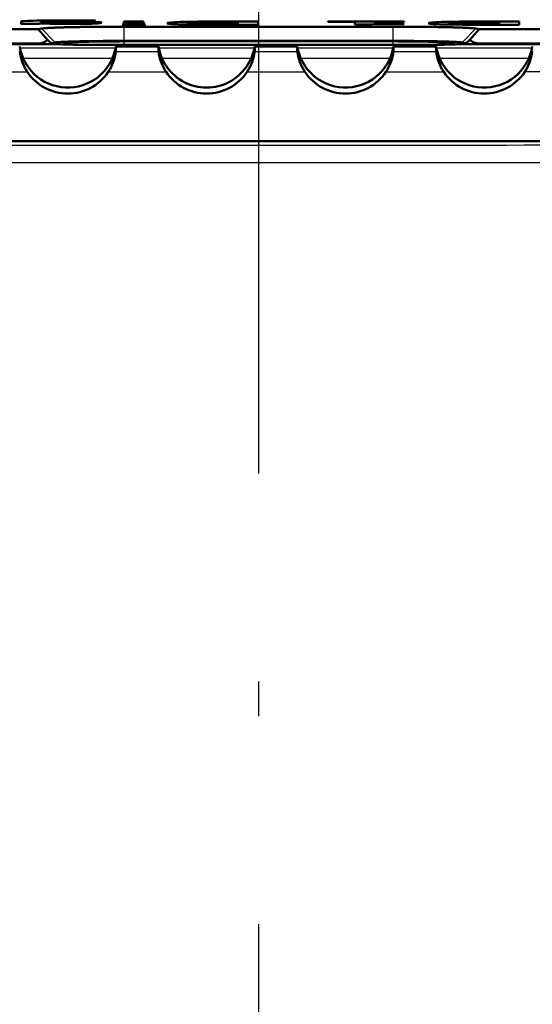
# Model space of a CAD drawing. Extents: x 0 to 420, y 0 to 297.
# Drawn here: x 96 to 103, y 197 to 211 of the extents above; entities that cross this region are included whole.
import ezdxf

# ---------------------------------------------------------------- set-up
doc = ezdxf.new("R2010")
doc.units = 0
doc.linetypes.add('DASHDOT', pattern=[18.5, 12, -3, 0.5, -3])
doc.layers.get('0').update_dxf_attribs({"lineweight": 13})

# ---------------------------------------------------------------- blocks, each defined once
blk = doc.blocks.new('BLOCK73')
at = {"color": 7, "lineweight": 50, "ltscale": 0.0001120650520792819}
blk.add_line((-3.427396663559013, 35.0818056139814), (-3.424985095129007, 35.08558424589566), dxfattribs=at)
at = {"color": 7, "lineweight": 50, "ltscale": 0.006485396529374299}
blk.add_line((-3.167980802384041, 35.08180561398142), (-3.427396663559013, 35.08180561398139), dxfattribs=at)
at = {"color": 7, "lineweight": 50, "ltscale": 0.0001400874377878985}
blk.add_line((-3.424985095129007, 35.08558424589566), (-3.42222901692168, 35.09046309999029), dxfattribs=at)
at = {"color": 7, "lineweight": 50, "ltscale": 0.0006249622712660496}
blk.add_line((-3.422229016921681, 35.09046309999029), (-3.422229016921681, 35.11546159084093), dxfattribs=at)
at = {"color": 7, "lineweight": 50, "ltscale": 0.0003455707555166066}
blk.add_line((-3.154889430903144, 35.08624257556097), (-3.167980802384041, 35.08180561398142), dxfattribs=at)
at = {"color": 7, "lineweight": 50, "ltscale": 6.890195517037512e-05}
blk.add_line((-3.152133352696329, 35.086242575561), (-3.154889430903144, 35.08624257556097), dxfattribs=at)
at = {"color": 7, "lineweight": 50, "ltscale": 0.003568385243683193}
blk.add_line((-3.00944888722005, 35.08242937382413), (-3.152133352696329, 35.086242575561), dxfattribs=at)
at = {"color": 7, "lineweight": 50, "ltscale": 0.0001003276373424455}
blk.add_line((-3.139041981213372, 35.11546159084105), (-3.139041981213286, 35.11144848534735), dxfattribs=at)
at = {"color": 7, "lineweight": 50, "ltscale": 6.890195515829589e-05}
blk.add_line((-3.139041981213286, 35.11144848534735), (-3.136285903006954, 35.11144848534735), dxfattribs=at)
at = {"color": 7, "lineweight": 50, "ltscale": 0.0001436150673860937}
blk.add_line((-3.139041981218501, 35.10168175894341), (-3.139041981218203, 35.09593715624797), dxfattribs=at)
at = {"color": 7, "lineweight": 50, "ltscale": 0.003962924905537795}
blk.add_line((-3.136285903006955, 35.11144848534735), (-2.977811406140707, 35.11511889868653), dxfattribs=at)
at = {"color": 7, "lineweight": 50, "ltscale": 0.00533329492265445}
blk.add_line((-2.83958519352186, 35.11027328107619), (-3.052901571848015, 35.10770845963378), dxfattribs=at)
at = {"color": 7, "lineweight": 50, "ltscale": 0.005123536371827905}
blk.add_line((-3.050445550542965, 35.08959735138937), (-2.845519652240516, 35.08707225130344), dxfattribs=at)
at = {"color": 7, "lineweight": 50, "ltscale": 0.005958705723855272}
blk.add_line((-2.771105540664497, 35.08090379252225), (-3.00944888722005, 35.08242937382413), dxfattribs=at)
at = {"color": 7, "lineweight": 50, "ltscale": 0.005753407417712469}
blk.add_line((-2.977811406140707, 35.11511889868653), (-2.747678875908865, 35.11643555801705), dxfattribs=at)
at = {"color": 7, "lineweight": 50, "ltscale": 0.01090393314047339}
blk.add_line((-2.786952990351244, 35.13167634067844), (-2.350803614192235, 35.12904302201746), dxfattribs=at)
at = {"color": 7, "lineweight": 50, "ltscale": 0.005193533969583318}
blk.add_line((-2.553030852584176, 35.12467670311889), (-2.760770247389307, 35.12558002761391), dxfattribs=at)
at = {"color": 7, "lineweight": 50, "ltscale": 0.004659803237691407}
blk.add_line((-2.366651063878611, 35.12253187108163), (-2.553030852584176, 35.12467670311889), dxfattribs=at)
at = {"color": 7, "lineweight": 50, "ltscale": 0.0001021312802608421}
blk.add_line((-2.549241245055829, 35.09676683199046), (-2.549241245055829, 35.1008520832009), dxfattribs=at)
at = {"color": 7, "lineweight": 50, "ltscale": 0.0004283228543338097}
blk.add_line((-2.350803614192234, 35.12904302201746), (-2.36665106387861, 35.12253187108162), dxfattribs=at)
at = {"color": 7, "lineweight": 50, "ltscale": 0.007079675892610026}
for p, q in [((-1.940492471223298, 35.11643555801688), (-1.657305435518897, 35.11643555801688)), ((-1.657305435518897, 35.0818056139814), (-1.940492471223298, 35.0818056139814))]:
    blk.add_line(p, q, dxfattribs=at)
at = {"color": 7, "lineweight": 50, "ltscale": 0.0008657486008869953}
blk.add_line((-1.940492471223298, 35.0818056139814), (-1.940492471223298, 35.11643555801688), dxfattribs=at)
at = {"color": 7, "lineweight": 50, "ltscale": 0.003189427372027752}
blk.add_line((-1.924645021536695, 35.07585359235031), (-1.797073995300185, 35.07709794088169), dxfattribs=at)
at = {"color": 7, "lineweight": 50, "ltscale": 0.0008657486008871729}
blk.add_line((-1.657305435518897, 35.11643555801689), (-1.657305435518897, 35.0818056139814), dxfattribs=at)
at = {"color": 7, "lineweight": 50, "ltscale": 0.0001643569609498741}
for p, q in [((-1.017206272089528, 35.09648726733812), (-1.017206272089599, 35.08991298890012)), ((2.747768812698875, 35.09648726733812), (2.747768812698804, 35.08991298890012))]:
    blk.add_line(p, q, dxfattribs=at)
at = {"color": 7, "lineweight": 50, "ltscale": 0.006549992112327633}
blk.add_line((-0.5621088582629921, 35.07653897665934), (-0.3001091737698868, 35.07653897665934), dxfattribs=at)
at = {"color": 7, "lineweight": 50, "ltscale": 0.01382345475382287}
blk.add_line((-0.00917066811034728, 35.07023524465915), (-0.5621088582632621, 35.07023524465915), dxfattribs=at)
at = {"color": 7, "lineweight": 50, "ltscale": 0.01117934222458211}
blk.add_line((-0.456344357093461, 35.11643555801691), (-0.00917066811017675, 35.11643555801691), dxfattribs=at)
at = {"color": 7, "lineweight": 50, "ltscale": 0.003638884506845491}
blk.add_line((-0.30010917376983, 35.11013182601668), (-0.4456645540436497, 35.11013182601668), dxfattribs=at)
at = {"color": 7, "lineweight": 50, "ltscale": 0.0008398212339335131}
for p, q in [((-0.3001091737698869, 35.07653897665934), (-0.3001091737698869, 35.11013182601668)), ((3.464865911018489, 35.07653897665934), (3.464865911018489, 35.11013182601668))]:
    blk.add_line(p, q, dxfattribs=at)
at = {"color": 7, "lineweight": 50, "ltscale": 0.001155007833943955}
for p, q in [((-0.009170668110177083, 35.11643555801691), (-0.009170668110347169, 35.07023524465915)), ((3.755804416678213, 35.11643555801691), (3.755804416678099, 35.07023524465915))]:
    blk.add_line(p, q, dxfattribs=at)
at = {"color": 7, "lineweight": 50, "ltscale": 0.02751771834171599}
blk.add_line((0.9961088576633543, 35.11643555801691), (2.096817591331994, 35.11643555801691), dxfattribs=at)
at = {"color": 7, "lineweight": 50, "ltscale": 0.0001542114695331165}
blk.add_line((0.9961088576633543, 35.11026709923559), (0.9961088576633543, 35.11643555801691), dxfattribs=at)
at = {"color": 7, "lineweight": 50, "ltscale": 0.009723788549922781}
blk.add_line((1.385060394537415, 35.11020397173344), (0.9961088576633546, 35.11026709923559), dxfattribs=at)
at = {"color": 7, "lineweight": 50, "ltscale": 0.0009523234609758902}
blk.add_line((1.385060394537585, 35.07211103329441), (1.385060394537585, 35.11020397173344), dxfattribs=at)
at = {"color": 7, "lineweight": 50, "ltscale": 0.006153805870160412}
blk.add_line((1.631212629344002, 35.07211103329442), (1.385060394537585, 35.07211103329441), dxfattribs=at)
at = {"color": 7, "lineweight": 50, "ltscale": 0.01157631621817346}
blk.add_line((2.094233768014301, 35.07751294383539), (1.631212629344002, 35.07211103329442), dxfattribs=at)
at = {"color": 7, "lineweight": 50, "ltscale": 0.01058075660683483}
blk.add_line((2.096817591332023, 35.11026709923559), (1.673587331766565, 35.11020397173344), dxfattribs=at)
at = {"color": 7, "lineweight": 50, "ltscale": 0.0007602354901536046}
blk.add_line((1.673587331766565, 35.11020397173344), (1.67358733176675, 35.0797945521273), dxfattribs=at)
at = {"color": 7, "lineweight": 50, "ltscale": 0.01012047420454936}
blk.add_line((1.67358733176675, 35.07979455212729), (2.078386318327726, 35.08381667583559), dxfattribs=at)
at = {"color": 7, "lineweight": 50, "ltscale": 0.0004263791583635826}
blk.add_line((2.078386318327727, 35.08381667583559), (2.094233768014302, 35.07751294383538), dxfattribs=at)
at = {"color": 7, "lineweight": 50, "ltscale": 0.0001542114695325836}
blk.add_line((2.096817591331995, 35.11643555801689), (2.096817591332023, 35.11026709923559), dxfattribs=at)
at = {"color": 7, "lineweight": 50, "ltscale": 0.006549992112324443}
blk.add_line((3.202866226525511, 35.07653897665934), (3.464865911018489, 35.07653897665934), dxfattribs=at)
at = {"color": 7, "lineweight": 50, "ltscale": 0.01382345475382107}
blk.add_line((3.755804416678099, 35.07023524465915), (3.202866226525256, 35.07023524465915), dxfattribs=at)
at = {"color": 7, "lineweight": 50, "ltscale": 0.01117934222458103}
blk.add_line((3.308630727694971, 35.11643555801691), (3.755804416678213, 35.11643555801691), dxfattribs=at)
at = {"color": 7, "lineweight": 50, "ltscale": 0.003638884506842999}
blk.add_line((3.464865911018602, 35.11013182601668), (3.319310530744882, 35.11013182601668), dxfattribs=at)
at = {"color": 7, "lineweight": 50, "ltscale": 0.1104393887324442}
blk.add_line((-3.175403137889148, 35.00523538966157), (-7.592978687186916, 35.00523538966157), dxfattribs=at)
at = {"color": 7, "lineweight": 50, "ltscale": 0.001179679709303715}
blk.add_line((-3.175403137889147, 35.00523538966157), (-3.129122544724041, 35.01444068394012), dxfattribs=at)
at = {"color": 7, "lineweight": 50, "ltscale": 0.005075091005392932}
blk.add_line((-3.175403137889147, 35.00523538966156), (-3.043537610009702, 34.85089174548433), dxfattribs=at)
at = {"color": 7, "lineweight": 25, "ltscale": 0.007063755193647173}
blk.add_line((-2.930152543231629, 34.81382490956918), (-3.129119722492951, 35.01444066536627), dxfattribs=at)
at = {"color": 7, "lineweight": 50, "ltscale": 0.09693550201924442}
blk.add_line((-1.93871004038489, 35.04189567985843), (1.938710040384886, 35.04189567985843), dxfattribs=at)
at = {"color": 7, "lineweight": 25, "ltscale": 0.005130884741539355}
for p, q in [((-1.93871004038489, 34.83666029019686), (-1.93871004038489, 35.04189567985843)), ((1.938710040384889, 34.83666029019686), (1.938710040384889, 35.04189567985843))]:
    blk.add_line(p, q, dxfattribs=at)
at = {"color": 7, "lineweight": 25, "ltscale": 0.007063763384321903}
blk.add_line((2.930154901758702, 34.81382492660207), (3.129122544724042, 35.01444068394012), dxfattribs=at)
at = {"color": 7, "lineweight": 50, "ltscale": 0.005074128089262222}
blk.add_line((3.175403137889148, 35.00523538966157), (3.043537610009494, 34.85094240880047), dxfattribs=at)
at = {"color": 7, "lineweight": 50, "ltscale": 0.001179679709303694}
blk.add_line((3.129122544724042, 35.01444068394012), (3.175403137889147, 35.00523538966157), dxfattribs=at)
at = {"color": 7, "lineweight": 50, "ltscale": 0.1104393887324445}
blk.add_line((7.592978687186928, 35.00523538966157), (3.175403137889148, 35.00523538966157), dxfattribs=at)
at = {"color": 7, "lineweight": 50, "ltscale": 0.1104395848647092}
blk.add_line((-3.175395292598553, 34.8), (-7.592978687186921, 34.8), dxfattribs=at)
at = {"color": 7, "lineweight": 50, "ltscale": 0.1169496332006862}
blk.add_line((-7.592978687186932, 34.78945707287415), (-2.914993359159483, 34.78945707287415), dxfattribs=at)
at = {"color": 7, "lineweight": 25, "ltscale": 0.0002635731781463591}
blk.add_line((-3.175395292598553, 34.8), (-3.175395292598553, 34.78945707287415), dxfattribs=at)
at = {"color": 7, "lineweight": 50, "ltscale": 0.001196778865963708}
blk.add_line((-2.977106320323792, 34.80448620392959), (-2.930154901758701, 34.81382492660207), dxfattribs=at)
at = {"color": 7, "lineweight": 25, "ltscale": 0.0003757282763860559}
for p, q in [((-2.977106320323792, 34.80448620392959), (-2.977106320323792, 34.78945707287415)), ((2.977106320323792, 34.80448620392959), (2.977106320323792, 34.78945707287415))]:
    blk.add_line(p, q, dxfattribs=at)
at = {"color": 7, "lineweight": 25, "ltscale": 0.0006091795407149547}
blk.add_line((-2.9301549017587, 34.78945772794058), (-2.9301549017587, 34.81382490956918), dxfattribs=at)
at = {"color": 7, "lineweight": 50, "ltscale": 0.0004391700048787623}
blk.add_line((-2.82662795207052, 34.78648832853591), (-2.810632735245055, 34.79375093879688), dxfattribs=at)
at = {"color": 7, "lineweight": 50, "ltscale": 0.0003734344928646677}
blk.add_line((-2.810632734603355, 34.79375093882388), (-2.796228661875948, 34.7977066943271), dxfattribs=at)
at = {"color": 7, "lineweight": 50, "ltscale": 0.001725985947459223}
blk.add_line((-2.796228661875948, 34.79770669432711), (-2.728515629002794, 34.81117477379086), dxfattribs=at)
at = {"color": 7, "lineweight": 50, "ltscale": 0.0004824297421457265}
blk.add_line((-2.796228661875947, 34.79770669432711), (-2.777018301332783, 34.79953523953369), dxfattribs=at)
at = {"color": 7, "lineweight": 25, "ltscale": 0.001724957498823594}
blk.add_line((-2.777018301332783, 34.7995352395337), (-2.709345647814592, 34.81299545358115), dxfattribs=at)
at = {"color": 7, "lineweight": 25, "ltscale": 0.1125834261447382}
blk.add_line((-2.251668525268198, 34.78476342213326), (2.25166852052133, 34.78476342213326), dxfattribs=at)
at = {"color": 7, "lineweight": 25, "ltscale": 0.0001447130476687875}
blk.add_line((-2.251668525268199, 34.78476342682428), (-2.251668525268199, 34.77897490491753), dxfattribs=at)
at = {"color": 7, "lineweight": 50, "ltscale": 0.1125834261322606}
blk.add_line((-2.251668522645212, 34.77898270424648), (2.251668522645212, 34.77898270424648), dxfattribs=at)
at = {"color": 7, "lineweight": 50, "ltscale": 0.09693550201924453}
blk.add_line((-1.938710040384892, 34.83666029019686), (1.938710040384889, 34.83666029019686), dxfattribs=at)
at = {"color": 7, "lineweight": 50, "ltscale": 0.09693548992450797}
blk.add_line((-1.938710042936036, 34.83072693350098), (1.938709554044282, 34.83072693125284), dxfattribs=at)
at = {"color": 7, "lineweight": 25, "ltscale": 0.09693550200850118}
blk.add_line((-1.938710042936036, 34.83069266610804), (1.938710037404011, 34.83069266610804), dxfattribs=at)
at = {"color": 7, "lineweight": 25, "ltscale": 0.0001447142479037211}
blk.add_line((2.251668520521331, 34.78476342213327), (2.251668520521331, 34.77897485221712), dxfattribs=at)
at = {"color": 7, "lineweight": 25, "ltscale": 0.001724957499420066}
blk.add_line((2.709345647772198, 34.81299545359288), (2.77701830131377, 34.79953523954067), dxfattribs=at)
at = {"color": 7, "lineweight": 50, "ltscale": 0.001725947992701799}
blk.add_line((2.728517175407323, 34.81117476889978), (2.796228661351783, 34.79770669447129), dxfattribs=at)
at = {"color": 7, "lineweight": 50, "ltscale": 0.0004824297292487332}
blk.add_line((2.796228661351782, 34.7977066944713), (2.777018301313769, 34.79953523954067), dxfattribs=at)
at = {"color": 7, "lineweight": 50, "ltscale": 0.0003734345163816931}
blk.add_line((2.810632735028918, 34.7937509388742), (2.796228661351783, 34.7977066944713), dxfattribs=at)
at = {"color": 7, "lineweight": 50, "ltscale": 0.0004391675200030357}
blk.add_line((2.826627864829166, 34.78648837736505), (2.810632735028918, 34.7937509388742), dxfattribs=at)
at = {"color": 7, "lineweight": 50, "ltscale": 0.1169496332006864}
blk.add_line((2.914993359159471, 34.78945707287415), (7.592978687186928, 34.78945707287415), dxfattribs=at)
at = {"color": 7, "lineweight": 50, "ltscale": 0.001196778865963687}
blk.add_line((2.930154901758703, 34.81382492660207), (2.977106320323792, 34.80448620392959), dxfattribs=at)
at = {"color": 7, "lineweight": 25, "ltscale": 0.000609180113539054}
blk.add_line((2.930154901758703, 34.78945772598232), (2.930154901758703, 34.81382493052389), dxfattribs=at)
at = {"color": 7, "lineweight": 50, "ltscale": 0.1104395848647093}
blk.add_line((7.592978687186928, 34.8), (3.175395292598555, 34.8), dxfattribs=at)
at = {"color": 7, "lineweight": 25, "ltscale": 0.0002635731781460038}
blk.add_line((3.175395292598555, 34.8), (3.175395292598555, 34.78945707287416), dxfattribs=at)
at = {"color": 7, "lineweight": 25, "ltscale": 0.0344854525911192}
blk.add_line((-3.439707428113813, 34.73936806835301), (-2.060289324469045, 34.73936806835301), dxfattribs=at)
at = {"color": 7, "lineweight": 50, "ltscale": 0.01535972561854596}
blk.add_line((-2.057194506781118, 34.75624517680816), (-1.44280548203928, 34.75624517686254), dxfattribs=at)
at = {"color": 7, "lineweight": 50, "ltscale": 0.00177077324825703}
for p, q in [((-2.057179662448108, 34.75614237438258), (-2.057179660712185, 34.6853114444523)), ((-1.442820337551904, 34.75614237438258), (-1.442820339287829, 34.6853114444523)), ((-0.05717966244809314, 34.75614237438258), (-0.05717966071216796, 34.6853114444523)), ((0.5571796624481105, 34.75614237438258), (0.5571796607121879, 34.6853114444523)), ((1.942820337551922, 34.75614237438258), (1.942820339287849, 34.6853114444523)), ((2.557179662448126, 34.75614237438258), (2.557179660712204, 34.6853114444523))]:
    blk.add_line(p, q, dxfattribs=at)
at = {"color": 7, "lineweight": 25, "ltscale": 0.01535898312240508}
blk.add_line((-2.057179662448108, 34.75614237438258), (-1.442820337551905, 34.75614237438258), dxfattribs=at)
at = {"color": 7, "lineweight": 25, "ltscale": 0.01535898303560889}
for p, q in [((-2.057179660712185, 34.6853114444523), (-1.442820339287829, 34.6853114444523)), ((1.942820339287849, 34.6853114444523), (2.557179660712204, 34.6853114444523))]:
    blk.add_line(p, q, dxfattribs=at)
at = {"color": 7, "lineweight": 25, "ltscale": 0.03448545258026547}
blk.add_line((-1.439707486342468, 34.73936806835301), (-0.06028938313184939, 34.73936806835301), dxfattribs=at)
at = {"color": 7, "lineweight": 50, "ltscale": 0.01535972561854384}
blk.add_line((-0.05719450678100446, 34.75624517680816), (0.5571945179607491, 34.75624517686254), dxfattribs=at)
at = {"color": 7, "lineweight": 25, "ltscale": 0.01535898312240509}
blk.add_line((-0.05717966244809225, 34.75614237438258), (0.5571796624481113, 34.75614237438258), dxfattribs=at)
at = {"color": 7, "lineweight": 25, "ltscale": 0.0153589830356089}
blk.add_line((-0.05717966071216796, 34.6853114444523), (0.5571796607121879, 34.6853114444523), dxfattribs=at)
at = {"color": 7, "lineweight": 25, "ltscale": 0.03448545256888699}
blk.add_line((0.5602924554392938, 34.73936806835301), (1.939710558194773, 34.73936806835301), dxfattribs=at)
at = {"color": 7, "lineweight": 50, "ltscale": 0.0153597256185464}
blk.add_line((1.94280549321891, 34.75624517680816), (2.557194517960766, 34.75624517686254), dxfattribs=at)
at = {"color": 7, "lineweight": 25, "ltscale": 0.0153589831224051}
blk.add_line((1.942820337551922, 34.75614237438258), (2.557179662448126, 34.75614237438258), dxfattribs=at)
at = {"color": 7, "lineweight": 25, "ltscale": 0.03448545255777311}
blk.add_line((2.560292397216228, 34.73936806835301), (3.939710499527153, 34.73936806835301), dxfattribs=at)
at = {"color": 7, "lineweight": 25, "ltscale": 0.03220322960136942}
blk.add_line((-3.394063133120757, 34.58914100434043), (-2.10593394906598, 34.58914100434043), dxfattribs=at)
at = {"color": 7, "lineweight": 25, "ltscale": 0.03220322944473369}
blk.add_line((-1.394063128490834, 34.58914100434043), (-0.1059339507014863, 34.58914100434043), dxfattribs=at)
at = {"color": 7, "lineweight": 25, "ltscale": 0.03220322928890248}
blk.add_line((0.605936876123057, 34.58914100434043), (1.894066047679156, 34.58914100434043), dxfattribs=at)
at = {"color": 7, "lineweight": 25, "ltscale": 0.03220322913267224}
blk.add_line((2.605936880744082, 34.58914100434043), (3.894066046050972, 34.58914100434043), dxfattribs=at)
at = {"color": 7, "lineweight": 25, "ltscale": 0.02083254756271262}
blk.add_line((-4.166650633793751, 34.39064996889081), (-3.333348731285246, 34.39064996889081), dxfattribs=at)
at = {"color": 7, "lineweight": 25, "ltscale": 0.02083256545214356}
blk.add_line((-2.166650633793788, 34.39064996889081), (-1.333348015708046, 34.39064996889081), dxfattribs=at)
at = {"color": 7, "lineweight": 25, "ltscale": 0.02083256545214357}
blk.add_line((-0.1666519842919522, 34.39064996889081), (0.6666506337937905, 34.39064996889081), dxfattribs=at)
at = {"color": 7, "lineweight": 25, "ltscale": 0.02083254756271263}
blk.add_line((1.833348731285248, 34.39064996889081), (2.666650633793753, 34.39064996889081), dxfattribs=at)
at = {"color": 7, "lineweight": 25, "ltscale": 0.01139087662924987}
blk.add_line((4.288983796455348, 34.39064996889081), (3.833348731285353, 34.39064996889081), dxfattribs=at)
at = {"color": 7, "lineweight": 50, "ltscale": 0.3009368948844481}
blk.add_line((-6.018737897688961, 33.39003271795929), (6.018737897688965, 33.39003271795929), dxfattribs=at)
at = {"color": 7, "lineweight": 50}
for centre, radius, start, end in [((-2.845291841045763, 14.93451471154532), 20.19713204453244, 89.83450344697427, 91.14842258763332), ((-3.068488315410598, 35.55958571054984), 0.4695833329485415, 261.3476452929511, 272.1984946115641), ((-3.068695858371151, 34.62327372716625), 0.4840627984537832, 88.13261632125477, 98.36494835795405), ((-1.934098729295905, 34.92805454841547), 0.1476205607581734, 86.34016124277994, 101.8104980353297), ((-0.5857231519694028, 7.526348219536921), 27.59008983984384, 89.73132362797381, 91.12722206440408), ((-0.5219457372834233, 13.27218330672287), 21.83794019618647, 89.79986343147854, 90.94573421838842), ((3.179088722839445, 7.559587239206202), 27.55685118662467, 89.73066021957274, 91.12788427790186), ((3.243132085773447, 13.27182840249174), 21.83829503014928, 89.80013622859414, 90.94576242454214), ((-3.175814820677628, 34.99702987506127), 0.197050393228981, 270.1219974990326, 312.1597649329403), ((-2.340154565094216, 51.37058644760404), 16.59149067549393, 268.014450714255, 270.3055659229915), ((2.340154565094207, 51.37058644760744), 16.59149067549733, 269.6944340770086, 271.9855492857446), ((3.175818808684443, 34.99702309059496), 0.1970456050979306, 227.8380516743352, 269.8768385632889), ((-2.753432416439058, 34.77393007594353), 0.6951556589970929, 187.3250201292007, 213.4616001041327), ((-2.74455415870651, 34.86883550809642), 0.7071637258827126, 189.1679096593598, 215.1716122216212), ((-2.75544584505344, 34.8688355092246), 0.7071637297893093, 324.8283736683238, 350.8320902989459), ((-2.746567585616941, 34.77393007657764), 0.6951556611319304, 326.5384048878375, 352.6749798405627), ((-0.7534324320482997, 34.77393007158163), 0.6951556428814281, 187.3250199366247, 213.4616337966771), ((-0.7445541470806376, 34.86883551171844), 0.7071637379938626, 189.1679097989678, 215.1716582253944), ((-0.755445852919361, 34.86883551171844), 0.707163737993864, 324.8283417746057, 350.8320902010323), ((-0.7465675679517043, 34.77393007158164), 0.695155642881435, 326.5383662033227, 352.6749800633748), ((1.246567585616957, 34.77393007657765), 0.6951556611319436, 187.3250201594378, 213.4615951121624), ((1.25544584505345, 34.8688355092246), 0.7071637297893173, 189.1679097010546, 215.1716263316763), ((1.244554158706513, 34.86883550809642), 0.7071637258827126, 324.8283877783788, 350.8320903406402), ((1.25343241643906, 34.77393007594353), 0.6951556589970929, 326.5383998958674, 352.6749798707993), ((3.246567585616991, 34.77393007657765), 0.6951556611319615, 187.3250201594376, 213.4615951121595), ((3.255445845053469, 34.8688355092246), 0.7071637297893182, 189.167909701054, 215.1716263316813), ((3.244554158706535, 34.86883550809642), 0.7071637258827068, 324.8283877783684, 350.8320903406406), ((3.253432416439062, 34.77393007594353), 0.6951556589971086, 326.5383998958716, 352.6749798707995), ((-2.749998302030763, 34.77698214078695), 0.6996581782632226, 213.5150874570196, 326.4610963417929), ((-2.749999599490388, 34.86418454333134), 0.7000520196264466, 215.1172065035196, 298.6454483496066), ((-2.74997941126574, 34.86414165521565), 0.700006710717006, 298.6456810344461, 324.8846776025713), ((-0.7498974876462409, 34.77715401035048), 0.6998479766841976, 213.5222938234854, 326.4609067417424), ((-0.75001344398521, 34.864157134362), 0.7000226301810681, 215.1160747492146, 270.0011003669539), ((-0.7499865775926552, 34.86415708368057), 0.7000225960333921, 269.9989013990777, 324.8839296599058), ((1.25036632094349, 34.7774613722878), 0.7002465896839872, 213.5312780257545, 326.4772990639682), ((1.24997941126574, 34.86414165521565), 0.7000067107170036, 215.1153223974287, 241.354318965554), ((1.249999599490391, 34.86418454333134), 0.700052019626448, 241.3545516503934, 324.8827934964805), ((3.250366320941489, 34.77746137228586), 0.700246589681298, 213.5312780257115, 326.4772990640289), ((3.24997941126874, 34.86414165521845), 0.7000067107209357, 215.115322397481, 241.3543189654497), ((3.249999599490567, 34.86418454333069), 0.7000520196259006, 241.3545516503567, 324.8827934965088)]:
    blk.add_arc(centre, radius, start, end, dxfattribs=at)
at = {"color": 7, "lineweight": 25}
for centre, radius, start, end in [((6.41406320402993e-05, 26517.99509401205), 26484.65891378875, 269.9823711701629, 270.0176285523391), ((6.57624071687124e-05, 26536.85641029758), 26503.77014440541, 269.982377528422, 270.0176221872408)]:
    blk.add_arc(centre, radius, start, end, dxfattribs=at)
at = {"color": 7, "lineweight": 50}
for centre, major_axis, ratio, start_param, end_param in [((-3.175395250320435, 35.0052375793457), (0.1993809193372726, -0.2002078294754028), 0.07853951161919989, 5.510976239887652, 6.23098795954439), ((3.175395250320435, 35.0052375793457), (-0.1993809193372726, -0.2002078294754028), 0.07853951161919624, 0.0521973476348719, 0.7722090672918187)]:
    blk.add_ellipse(centre, major_axis=major_axis, ratio=ratio, start_param=start_param, end_param=end_param, dxfattribs=at)
at = {"color": 7, "lineweight": 25}
for centre, major_axis, ratio, start_param, end_param in [((-2.709345579147339, 34.71302795410156), (0.01950803771615028, -0.09807872772216797), 0.9911109032951897, 2.94352272479787, 3.138117252418798), ((2.709345579147339, 34.71302795410156), (-0.01950803771615028, -0.09807872772216797), 0.9911109032952894, 3.145053246206199, 3.339647488302185)]:
    blk.add_ellipse(centre, major_axis=major_axis, ratio=ratio, start_param=start_param, end_param=end_param, dxfattribs=at)
at = {"color": 7, "lineweight": 50}
for points in [[(-3.422229016920842, 35.11546159084093), (-3.422343853512605, 35.12068313709003), (-3.364810720954428, 35.12468722436915), (-3.250088965614016, 35.12748287089286)], [(-2.760770247389307, 35.12558002761391), (-2.882037688469656, 35.12555485176484), (-3.069795516278422, 35.12407699184849), (-3.137663942110227, 35.11904595538266), (-3.139041981213371, 35.11546159084105)], [(-2.845519652240516, 35.08707225130344), (-2.744865379412023, 35.08703091781989), (-2.596209411156015, 35.08900365226202), (-2.549528336535563, 35.09389828823214), (-2.549241245055829, 35.09676683199046)], [(-2.549241245055843, 35.1008520832009), (-2.548176228275868, 35.1037324694265), (-2.605937181814586, 35.10847517757174), (-2.75358184718029, 35.11028929325559), (-2.83958519352186, 35.11027328107619)], [(-2.257905562040567, 35.09879556638695), (-2.257916407982112, 35.09621524649221), (-2.275983156243417, 35.0915480787715), (-2.36190364249848, 35.08574833424353), (-2.521474313404344, 35.08184022083813), (-2.679526261705836, 35.08089542825428), (-2.771105540664497, 35.08090379252224)], [(-2.747678875908865, 35.11643555801705), (-2.657548543618906, 35.1164442974521), (-2.50391489407581, 35.11555195880415), (-2.353277056192287, 35.11183710308249), (-2.274120836960098, 35.10621342571058), (-2.257894716099021, 35.10137588628169), (-2.257905562040567, 35.09879556638695)], [(-1.797076799886686, 35.06732951177111), (-1.856646252934926, 35.06733467649128), (-1.938734995579257, 35.06813576232389), (-1.964148589808222, 35.07055924005494), (-1.964234881767031, 35.0721762502678)], [(-1.628282612544386, 35.07218582032921), (-1.628282145113236, 35.07059570439439), (-1.652899692431707, 35.06819502454002), (-1.737507346838446, 35.06732434705093), (-1.797076799886686, 35.06732951177111)], [(-1.797073995300185, 35.0770979408817), (-1.737511086287345, 35.07709744563456), (-1.652896420414099, 35.07627131916321), (-1.628283079975536, 35.07377593626403), (-1.628282612544386, 35.07218582032921)], [(-1.318652325911164, 35.09309641865134), (-1.318652325911206, 35.10117673892628), (-1.255262527164707, 35.10708366948442), (-1.128482929671794, 35.11082622854033)], [(-0.562108858263262, 35.07023524465915), (-0.7177395848186204, 35.07024281817215), (-0.9697339326936042, 35.07118684874811), (-1.196027608593799, 35.0756113888727), (-1.302067378870494, 35.0825404160213), (-1.317804920052698, 35.08909119944109), (-1.318652325911164, 35.09309641865134)], [(-1.017206272089599, 35.08991298890012), (-1.018053191955108, 35.08506344400297), (-0.9346387624904406, 35.07842378350918), (-0.7058412076399107, 35.07658181317865), (-0.5621088582629922, 35.07653897665934)], [(-0.8823881131612734, 35.10701903894648), (-0.9723051646441161, 35.10494034048288), (-1.01709143549758, 35.10142774589908), (-1.017206272089528, 35.09648726733811)], [(2.446150503989298, 35.09309641865134), (2.446150503989255, 35.10117673892628), (2.50971255762381, 35.10708366948442), (2.636664410004595, 35.11082622854033)], [(3.202866226525255, 35.07023524465915), (3.046991448504951, 35.07024281817215), (2.795459488899037, 35.07118684874811), (2.568962471597796, 35.0756113888727), (2.462915453654031, 35.0825404160213), (2.447045098583611, 35.08909119944109), (2.446150503989298, 35.09309641865134)], [(2.747768812698804, 35.08991298890012), (2.746957779268224, 35.08506344400297), (2.830565995481844, 35.07842378350918), (3.059212827305511, 35.07658181317865), (3.202866226525511, 35.07653897665934)], [(2.882673099071051, 35.10701903894648), (2.792669920144273, 35.10494034048288), (2.747797521846845, 35.10142774589908), (2.747768812698876, 35.09648726733811)]]:
    blk.add_open_spline(points, degree=3, dxfattribs=at)
for points, degree, knots in [([(-3.129119722492951, 35.01444066536625), (-3.119738593234088, 35.01637102407325), (-3.104649954300985, 35.01828265527197), (-3.08392575576578, 35.02016007754607), (-3.009751432034118, 35.0253358196772), (-2.893699050931289, 35.03000273405208), (-2.802618093579422, 35.03272193800178), (-2.593703025405105, 35.03740369685807), (-2.343236081526792, 35.04038071980016), (-2.210815714816831, 35.04139081301973), (-2.074762567700714, 35.04189567985843), (-1.93871004038489, 35.04189567985843)], 5, [3.776497800096966, 3.776497800096966, 3.776497800096966, 3.776497800096966, 3.776497800096966, 3.776497800096966, 4.260192217304909, 4.260192217304909, 4.260192217304909, 5.146019628652449, 5.146019628652449, 5.146019628652449, 6.029927682166637, 6.029927682166637, 6.029927682166637, 6.029927682166637, 6.029927682166637, 6.029927682166637]), ([(1.938710040384889, 35.04189567985844), (2.085678144474984, 35.04189567985844), (2.232645525321255, 35.04130655167175), (2.375038593601485, 35.04012775634269), (2.641551457931406, 35.03666610129885), (2.856208678245688, 35.03127682373092), (2.946879560377353, 35.0281666068566), (3.0432949083771, 35.02351965249934), (3.100644945820524, 35.01850639031817), (3.112980331940561, 35.01716421072803), (3.122480984760052, 35.01580714841048), (3.129121470745535, 35.01444068932884)], 5, [3.785045710023623, 3.785045710023623, 3.785045710023623, 3.785045710023623, 3.785045710023623, 3.785045710023623, 4.739870242708636, 4.739870242708636, 4.739870242708636, 5.69605327438958, 5.69605327438958, 5.69605327438958, 6.038463194618147, 6.038463194618147, 6.038463194618147, 6.038463194618147, 6.038463194618147, 6.038463194618147]), ([(-2.9301549017587, 34.81382490956918), (-2.910662518070976, 34.81770462496181), (-2.863732094517506, 34.8214529133161), (-2.791663678686847, 34.82482472381039), (-2.603229700900429, 34.83090872130238), (-2.359507268566752, 34.83468193331412), (-2.22171850062597, 34.83600143986426), (-2.080214508367439, 34.83666029019686), (-1.938710040384889, 34.83666029019686)], 5, [0, 0, 0, 0, 0, 0, 1.171203418897179, 1.171203418897179, 1.171203418897179, 2.485893767440538, 2.485893767440538, 2.485893767440538, 2.485893767440538, 2.485893767440538, 2.485893767440538]), ([(-1.938710042936037, 34.83072693350098), (-1.954299205736993, 34.83072693063418), (-1.985422152329755, 34.83070250430578), (-2.031968845932271, 34.83059268894281), (-2.078184077478914, 34.83041009830229), (-2.123904090372313, 34.8301553798925), (-2.168963766905549, 34.82982944009879), (-2.213204377433659, 34.82943341310007), (-2.256465849049151, 34.8289687067302), (-2.298599296650208, 34.82843689597646), (-2.339451725165671, 34.82783987612356), (-2.378883716164647, 34.82717964909607), (-2.416755338760897, 34.82645850341069), (-2.452939313971312, 34.82567877360229), (-2.487311404527095, 34.82484300660755), (-2.519756918806618, 34.82395380130266), (-2.550170446116972, 34.82301376623971), (-2.578458439672008, 34.82202536107477), (-2.604542469414108, 34.8209906239602), (-2.628364117359435, 34.81991067702999), (-2.649891873507152, 34.8187847908167), (-2.669140382443414, 34.81760798675364), (-2.686203667250981, 34.81636542224186), (-2.701356414465763, 34.81501460151511), (-2.715260038112627, 34.81343055014538), (-2.7241392327564, 34.81203774981483), (-2.728515629002794, 34.81117477379087)], 3, [0, 0, 0, 0, 0.04676747859886096, 0.09336883741048817, 0.139640408297117, 0.1854141965926709, 0.2305309430715815, 0.2748229102159176, 0.3181412778339447, 0.3603227727513648, 0.4012332427866648, 0.4407115636423962, 0.4786352302214951, 0.5148685980379734, 0.5492885652514296, 0.5817818343614221, 0.6122415143802857, 0.6405725069139723, 0.6666973363596223, 0.6905548077335291, 0.712110389069935, 0.7313682340480563, 0.7484071718117749, 0.7634343424152025, 0.7770036942672617, 0.790382484720215, 0.790382484720215, 0.790382484720215, 0.790382484720215]), ([(1.938709554044282, 34.83072693125284), (1.95429883290337, 34.8307269285002), (1.985421942495712, 34.83070250613034), (2.031968799089099, 34.83059268876496), (2.078184077541632, 34.83041009839776), (2.12390409040169, 34.83015537986712), (2.168963766906251, 34.82982944010536), (2.213204377434506, 34.82943341309835), (2.256465849050142, 34.82896870673063), (2.298599296651246, 34.82843689597635), (2.339451725166621, 34.82783987612358), (2.378883716165399, 34.82717964909609), (2.416755338761392, 34.82645850341061), (2.452939313971656, 34.82567877360255), (2.487311404527129, 34.82484300660667), (2.519756918807244, 34.82395380130568), (2.550170446115386, 34.82301376622952), (2.578458439677702, 34.82202536110872), (2.604542469395647, 34.82099062384835), (2.628364117419542, 34.81991067739303), (2.64989187331521, 34.81878478965695), (2.669140383046846, 34.81760799040002), (2.686203665375499, 34.81636541090992), (2.701356420328701, 34.8150146369416), (2.715260524417263, 34.81343037469468), (2.724140280629924, 34.81203784322845), (2.728517175407323, 34.81117476889978)], 3, [0, 0, 0, 0, 0.04676782677193015, 0.09336932640093693, 0.1396408972741238, 0.1854146854833092, 0.230531431962306, 0.2748233991068154, 0.3181417667250405, 0.360323261642516, 0.4012337316777042, 0.4407120525332314, 0.4786357191120412, 0.5148690869282866, 0.5492890541416465, 0.5817823232516057, 0.6122420032704404, 0.6405729958041018, 0.6666978252497323, 0.690555296623612, 0.7121108779599932, 0.7313687229380693, 0.7484076607017701, 0.7634348313051716, 0.777004183157226, 0.7903845006435516, 0.7903845006435516, 0.7903845006435516, 0.7903845006435516]), ([(1.938710040384889, 34.83666029019686), (2.157195710002375, 34.83666029019686), (2.375680252190555, 34.83508959329875), (2.588443955095069, 34.83184869316644), (2.792967583853368, 34.82579738085995), (2.896576231177132, 34.81813907591926), (2.911624197320252, 34.81672303477537), (2.922827918263305, 34.81528327595605), (2.930154901758699, 34.81382493052389)], 5, [0, 0, 0, 0, 0, 0, 2.029907643457333, 2.029907643457333, 2.029907643457333, 2.470167769089709, 2.470167769089709, 2.470167769089709, 2.470167769089709, 2.470167769089709, 2.470167769089709])]:
    blk.add_open_spline(points, degree=degree, knots=knots, dxfattribs=at)
at = {"color": 7, "lineweight": 25}
for points, knots in [([(-2.777018301332784, 34.7995352395337), (-2.777608834711257, 34.79931819517711), (-2.778035901475253, 34.79910084520933), (-2.778299201025381, 34.79888330069346), (-2.778792738730541, 34.79780273795885), (-2.77524622069738, 34.79672300013559), (-2.769839533768835, 34.79586829265617), (-2.753965539246822, 34.79418802704289), (-2.728308030309082, 34.79259275208803), (-2.71311725146746, 34.79182300532388), (-2.6869760717384, 34.79071977290955), (-2.656160220239728, 34.78970640622489), (-2.645390338019034, 34.7893793601847), (-2.622891576390926, 34.78874787883195), (-2.598577419767321, 34.78816432276602), (-2.585990512161653, 34.78788514933626), (-2.560008206452983, 34.78735314733167), (-2.532517929855868, 34.78687589223029), (-2.518423402864832, 34.78665147181232), (-2.496800752454035, 34.78633684137913), (-2.474523775342339, 34.78605609741633), (-2.46702710604847, 34.7859663067515), (-2.451908077244397, 34.78579450214219), (-2.43654404770494, 34.78563830623487), (-2.428802181185125, 34.78556412910815), (-2.38995935350805, 34.78521436634279), (-2.349887843292648, 34.78496436354715), (-2.317324943099469, 34.78483040911613), (-2.28449657169601, 34.78476342885847), (-2.251668108923405, 34.78476342682638)], [4.633475046887969, 4.633475046887969, 4.633475046887969, 4.633475046887969, 4.633475046887969, 4.633475046887969, 4.717021012091971, 4.717021012091971, 4.717021012091971, 5.04829709362971, 5.04829709362971, 5.04829709362971, 5.379573835095355, 5.379573835095355, 5.379573835095355, 5.54522002638831, 5.54522002638831, 5.54522002638831, 5.710860510417797, 5.710860510417797, 5.710860510417797, 5.876494866815265, 5.876494866815265, 5.876494866815265, 5.959306755700951, 5.959306755700951, 5.959306755700951, 6.042118644586639, 6.042118644586639, 6.042118644586639, 6.372073436784144, 6.372073436784144, 6.372073436784144, 6.372073436784144, 6.372073436784144, 6.372073436784144]), ([(-2.709344099416366, 34.81299545874831), (-2.706601105659444, 34.81354104190604), (-2.703154046950383, 34.8140842020629), (-2.69900708826338, 34.81462410790358), (-2.680140321814843, 34.81671256566784), (-2.650864510594367, 34.81872668934659), (-2.623550790053169, 34.82016331312111), (-2.585619693390213, 34.82174693395039), (-2.541261889187542, 34.82320068344004), (-2.534794752830475, 34.82340567921317), (-2.52161029407344, 34.82380997542091), (-2.507928898173372, 34.82420279313737), (-2.500964654688494, 34.82439630794851), (-2.465553903962103, 34.82534862645648), (-2.427222645801214, 34.8262240328801), (-2.394851915113806, 34.82687087040465), (-2.327069327319996, 34.82805014961119), (-2.254003277548805, 34.8289885992265), (-2.216350542728863, 34.82939459018737), (-2.139404826921556, 34.83007398455884), (-2.059742123019139, 34.83048622444218), (-2.019549006815677, 34.83062384302146), (-1.979129265369526, 34.83069265667613), (-1.938709533583503, 34.8306926638016)], [0.8590959223616199, 0.8590959223616199, 0.8590959223616199, 0.8590959223616199, 0.8590959223616199, 0.8590959223616199, 1.060762667528794, 1.060762667528794, 1.060762667528794, 1.645120590682168, 1.645120590682168, 1.645120590682168, 1.742509585786885, 1.742509585786885, 1.742509585786885, 1.839898580891602, 1.839898580891602, 1.839898580891602, 2.229467950776135, 2.229467950776135, 2.229467950776135, 2.619032415215805, 2.619032415215805, 2.619032415215805, 3.006816085196762, 3.006816085196762, 3.006816085196762, 3.006816085196762, 3.006816085196762, 3.006816085196762]), ([(2.709344099416265, 34.81299545874831), (2.706601105659333, 34.81354104190605), (2.703154046950264, 34.81408420206292), (2.699007088263254, 34.8146241079036), (2.680140321814721, 34.81671256566786), (2.650864510594316, 34.8187266893466), (2.623550790053129, 34.82016331312112), (2.585619693390202, 34.82174693395039), (2.541261889187538, 34.82320068344004), (2.534794752830468, 34.82340567921317), (2.521610294073431, 34.82380997542091), (2.507928898173361, 34.82420279313737), (2.500964654688483, 34.82439630794851), (2.46555390396203, 34.82534862645648), (2.427222645801087, 34.8262240328801), (2.394851915114116, 34.82687087040465), (2.327069327320471, 34.82805014961119), (2.254003277549403, 34.82898859922649), (2.216350542728985, 34.82939459018736), (2.139404826921696, 34.83007398455884), (2.059742123019282, 34.83048622444217), (2.019549006815751, 34.83062384302146), (1.979129265369534, 34.83069265667613), (1.938709533583492, 34.8306926638016)], [0.8590959223594306, 0.8590959223594306, 0.8590959223594306, 0.8590959223594306, 0.8590959223594306, 0.8590959223594306, 1.06076266752648, 1.06076266752648, 1.06076266752648, 1.645120590679094, 1.645120590679094, 1.645120590679094, 1.74250958578373, 1.74250958578373, 1.74250958578373, 1.839898580888367, 1.839898580888367, 1.839898580888367, 2.229467950773426, 2.229467950773426, 2.229467950773426, 2.619032415211968, 2.619032415211968, 2.619032415211968, 3.006816085191308, 3.006816085191308, 3.006816085191308, 3.006816085191308, 3.006816085191308, 3.006816085191308]), ([(2.777018301313769, 34.79953523954067), (2.777608834700288, 34.79931819518269), (2.778035901470209, 34.7991008452135), (2.778299201024136, 34.79888330069623), (2.778792738735038, 34.79780273796019), (2.775246220697007, 34.79672300013551), (2.769839533768361, 34.79586829265611), (2.753965539246069, 34.79418802704283), (2.728308030307939, 34.79259275208796), (2.713117251465955, 34.79182300532381), (2.686976071736843, 34.7907197729095), (2.656160220238257, 34.78970640622484), (2.645390338016467, 34.78937936018463), (2.622891576388716, 34.78874787883189), (2.59857741976571, 34.78816432276599), (2.585990512159345, 34.78788514933621), (2.560008206451475, 34.78735314733164), (2.532517929855278, 34.78687589223028), (2.518423402863054, 34.78665147181229), (2.496800752452697, 34.78633684137911), (2.474523775341369, 34.78605609741632), (2.467027106047495, 34.78596630675149), (2.451908077243431, 34.78579450214218), (2.436544047703976, 34.78563830623486), (2.428802181184162, 34.78556412910814), (2.389959353506898, 34.78521436634277), (2.349887843291447, 34.78496436354715), (2.317324943098636, 34.78483040911612), (2.284496571695659, 34.78476342885846), (2.251668108923432, 34.78476342682638)], [4.633474807130939, 4.633474807130939, 4.633474807130939, 4.633474807130939, 4.633474807130939, 4.633474807130939, 4.717020772879144, 4.717020772879144, 4.717020772879144, 5.04829685441744, 5.04829685441744, 5.04829685441744, 5.379573595882569, 5.379573595882569, 5.379573595882569, 5.545219787170515, 5.545219787170515, 5.545219787170515, 5.710860271196449, 5.710860271196449, 5.710860271196449, 5.876494627589741, 5.876494627589741, 5.876494627589741, 5.959306516475285, 5.959306516475285, 5.959306516475285, 6.04211840536083, 6.04211840536083, 6.04211840536083, 6.372073197560333, 6.372073197560333, 6.372073197560333, 6.372073197560333, 6.372073197560333, 6.372073197560333])]:
    blk.add_open_spline(points, degree=5, knots=knots, dxfattribs=at)

msp = doc.modelspace()

# ---------------------------------------------------------------- linework, layer by layer
at = {"color": 7, "linetype": 'DASHDOT', "lineweight": 25}
msp.add_line((99.24370574951172, 216.5509777069092), (99.24370574951172, 126.9885578155518), dxfattribs=at)
at = {"color": 7, "linetype": 'DASHDOT', "lineweight": 25, "ltscale": 0.001465797424316406}
msp.add_line((97.30499565601349, 210.7320041656494), (97.30499565601349, 210.7906360626221), dxfattribs=at)
at = {"color": 7, "linetype": 'DASHDOT', "lineweight": 25, "ltscale": 0.001535606384277344}
msp.add_line((101.1824158430099, 210.7317714691162), (101.1824158430099, 210.7931957244873), dxfattribs=at)
at = {"color": 7, "linetype": 'DASHDOT', "lineweight": 25, "ltscale": 0.0002988815307617187}
for p, q in [((96.99203729629517, 210.7255306243896), (96.99203729629517, 210.7374858856201)), ((101.4953742027283, 210.7255306243896), (101.4953742027283, 210.7374858856201))]:
    msp.add_line(p, q, dxfattribs=at)

# ---------------------------------------------------------------- block references
at = {"lineweight": 0}
msp.add_blockref('BLOCK73', (99.24370574951172, 175.9474315643311), dxfattribs=at)

doc.saveas('drawing.dxf')
